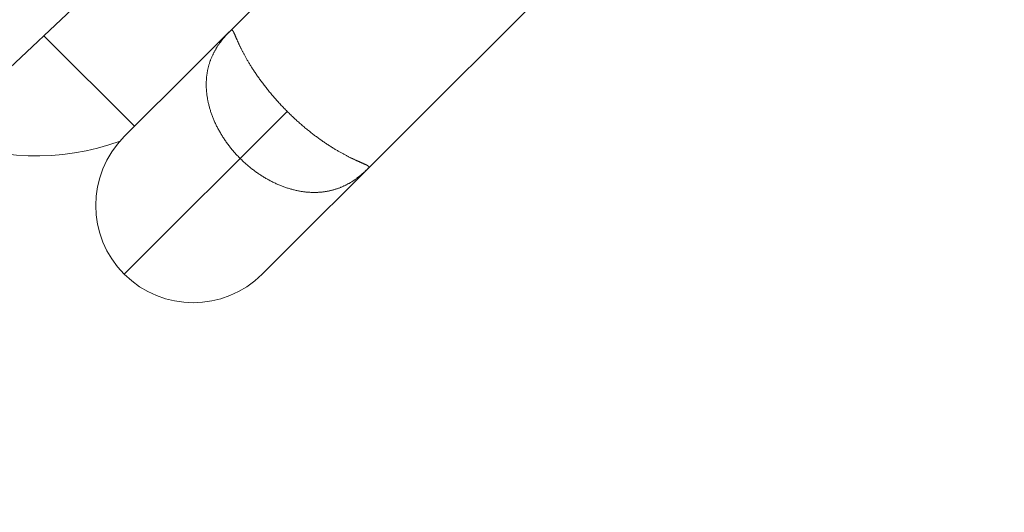
# Model space of a CAD drawing. Units: millimetres. Extents: x 280.6 to 324.8, y 163.4 to 221.8.
# Drawn here: x 300.6 to 300.8, y 175.8 to 175.9 of the extents above; entities that cross this region are included whole.
import ezdxf

# ---------------------------------------------------------------- set-up
doc = ezdxf.new("R2010")
doc.units = ezdxf.units.MM
doc.header["$MEASUREMENT"] = 0
doc.linetypes.add('AI-Linetype-2', pattern=[2.116667, 1.058333, -1.058333])
doc.layers.add('Ebene 1', color=7, linetype='Continuous', lineweight=0)

# ---------------------------------------------------------------- blocks, each defined once
blk = doc.blocks.new('Block_0')
at = {"layer": 'Ebene 1', "color": 250, "lineweight": 9}
for p, q in [((300.52662, 175.87848), (300.59163, 175.93971)), ((300.59057, 175.89335), (300.63763, 175.94041)), ((300.62593, 175.858), (300.7018, 175.93387)), ((300.56994, 175.91928), (300.59322, 175.896)), ((300.63238, 175.8998), (300.59057, 175.858))]:
    blk.add_line(p, q, dxfattribs=at)
for points in [[(300.6203, 175.88773), (300.62012, 175.88792), (300.61993, 175.88811), (300.61975, 175.8883), (300.61956, 175.8885), (300.61938, 175.88869), (300.6192, 175.88888), (300.61903, 175.88908), (300.61885, 175.88928), (300.61868, 175.88948), (300.61851, 175.88968), (300.61834, 175.88988), (300.61817, 175.89008), (300.618, 175.89028), (300.61784, 175.89048), (300.61768, 175.89069), (300.61752, 175.89089), (300.61736, 175.8911), (300.6172, 175.89131), (300.61705, 175.89152), (300.61689, 175.89173), (300.61674, 175.89194), (300.61659, 175.89215), (300.61645, 175.89236), (300.6163, 175.89258), (300.61616, 175.89279), (300.61602, 175.89301), (300.61588, 175.89322), (300.61574, 175.89344), (300.6156, 175.89366), (300.61547, 175.89388), (300.61534, 175.8941), (300.61521, 175.89432), (300.61508, 175.89454), (300.61495, 175.89476), (300.61483, 175.89498), (300.61471, 175.8952), (300.61459, 175.89542), (300.61448, 175.89564), (300.61436, 175.89586), (300.61425, 175.89608), (300.61415, 175.8963), (300.61404, 175.89653), (300.61394, 175.89675), (300.61383, 175.89697), (300.61373, 175.89719), (300.61364, 175.89741), (300.61354, 175.89763), (300.61345, 175.89785), (300.61336, 175.89807), (300.61327, 175.89829), (300.61319, 175.89852), (300.6131, 175.89874), (300.61302, 175.89896), (300.61294, 175.89918), (300.61286, 175.8994), (300.61279, 175.89962), (300.61272, 175.89984), (300.61265, 175.90007), (300.61258, 175.90029), (300.61251, 175.90051), (300.61245, 175.90073), (300.61239, 175.90095), (300.61233, 175.90117), (300.61227, 175.90139), (300.61222, 175.90161), (300.61216, 175.90182), (300.61212, 175.90204), (300.61207, 175.90226), (300.61202, 175.90247), (300.61198, 175.90269), (300.61194, 175.9029), (300.6119, 175.90311), (300.61187, 175.90333), (300.61183, 175.90354), (300.6118, 175.90375), (300.61177, 175.90396), (300.61174, 175.90417), (300.61172, 175.90438), (300.6117, 175.90458), (300.61167, 175.90479), (300.61166, 175.905), (300.61164, 175.9052), (300.61162, 175.90541), (300.61161, 175.90561), (300.6116, 175.90581), (300.61159, 175.90602), (300.61159, 175.90622), (300.61158, 175.90642), (300.61158, 175.90662), (300.61158, 175.90682), (300.61158, 175.90702), (300.61159, 175.90722), (300.61159, 175.90741), (300.6116, 175.90761), (300.61161, 175.90781), (300.61162, 175.908), (300.61164, 175.90819), (300.61165, 175.90838), (300.61167, 175.90857), (300.61169, 175.90876), (300.61171, 175.90895), (300.61173, 175.90913), (300.61176, 175.90932), (300.61179, 175.9095), (300.61181, 175.90968), (300.61184, 175.90987), (300.61188, 175.91005), (300.61191, 175.91022), (300.61194, 175.9104), (300.61198, 175.91058), (300.61202, 175.91075), (300.61206, 175.91093), (300.6121, 175.9111), (300.61215, 175.91127), (300.61219, 175.91145), (300.61224, 175.91162), (300.61228, 175.91179), (300.61233, 175.91195), (300.61239, 175.91212), (300.61244, 175.91229), (300.61249, 175.91245), (300.61255, 175.91261), (300.61261, 175.91278), (300.61266, 175.91294), (300.61272, 175.9131), (300.61279, 175.91326), (300.61285, 175.91342), (300.61291, 175.91357), (300.61298, 175.91373), (300.61304, 175.91388), (300.61311, 175.91404), (300.61318, 175.91419), (300.61325, 175.91434), (300.61332, 175.91449), (300.61339, 175.91464), (300.61347, 175.91479), (300.61354, 175.91493), (300.61362, 175.91508), (300.61369, 175.91522), (300.61377, 175.91536), (300.61385, 175.9155), (300.61393, 175.91564), (300.61401, 175.91578), (300.61409, 175.91592), (300.61417, 175.91606), (300.61425, 175.91619), (300.61434, 175.91633), (300.61442, 175.91646), (300.61451, 175.91659), (300.61459, 175.91672), (300.61468, 175.91685), (300.61477, 175.91698), (300.61486, 175.91711), (300.61495, 175.91724), (300.61503, 175.91736), (300.61512, 175.91749), (300.61522, 175.91761), (300.61531, 175.91773), (300.6154, 175.91785), (300.61549, 175.91797), (300.61558, 175.91809), (300.61568, 175.91821), (300.61577, 175.91833), (300.61586, 175.91845), (300.61596, 175.91856), (300.61605, 175.91868), (300.61615, 175.91879), (300.61624, 175.9189), (300.61634, 175.91901), (300.61644, 175.91912), (300.61653, 175.91923), (300.61663, 175.91934), (300.61673, 175.91945), (300.61682, 175.91956), (300.61692, 175.91966), (300.61702, 175.91977), (300.61711, 175.91987), (300.61721, 175.91997), (300.61731, 175.92008), (300.6174, 175.92018), (300.6175, 175.92028), (300.6176, 175.92038), (300.61769, 175.92047), (300.61779, 175.92057)], [(300.63238, 175.8998), (300.63215, 175.90002), (300.63193, 175.90025), (300.63171, 175.90047), (300.6315, 175.9007), (300.63128, 175.90092), (300.63107, 175.90115), (300.63085, 175.90137), (300.63064, 175.9016), (300.63043, 175.90183), (300.63022, 175.90205), (300.63002, 175.90228), (300.62981, 175.90251), (300.62961, 175.90274), (300.62941, 175.90296), (300.62921, 175.90319), (300.62901, 175.90342), (300.62881, 175.90365), (300.62861, 175.90388), (300.62842, 175.90411), (300.62823, 175.90434), (300.62804, 175.90457), (300.62785, 175.9048), (300.62766, 175.90503), (300.62747, 175.90525), (300.62729, 175.90548), (300.62711, 175.90571), (300.62693, 175.90593), (300.62676, 175.90616), (300.62658, 175.90638), (300.62641, 175.9066), (300.62625, 175.90683), (300.62608, 175.90705), (300.62592, 175.90726), (300.62576, 175.90748), (300.6256, 175.9077), (300.62544, 175.90791), (300.62529, 175.90812), (300.62514, 175.90834), (300.62499, 175.90855), (300.62484, 175.90876), (300.62469, 175.90897), (300.62455, 175.90917), (300.62441, 175.90938), (300.62427, 175.90958), (300.62413, 175.90979), (300.624, 175.90999), (300.62387, 175.91019), (300.62374, 175.91039), (300.62361, 175.91059), (300.62348, 175.91078), (300.62336, 175.91098), (300.62323, 175.91117), (300.62311, 175.91137), (300.623, 175.91156), (300.62288, 175.91174), (300.62276, 175.91193), (300.62265, 175.91212), (300.62254, 175.9123), (300.62243, 175.91248), (300.62233, 175.91266), (300.62223, 175.91284), (300.62212, 175.91301), (300.62202, 175.91318), (300.62193, 175.91336), (300.62183, 175.91352), (300.62174, 175.91369), (300.62165, 175.91386), (300.62156, 175.91402), (300.62147, 175.91418), (300.62138, 175.91434), (300.6213, 175.9145), (300.62121, 175.91465), (300.62113, 175.91481), (300.62105, 175.91496), (300.62097, 175.91511), (300.6209, 175.91526), (300.62082, 175.9154), (300.62075, 175.91555), (300.62068, 175.91569), (300.62061, 175.91583), (300.62054, 175.91597), (300.62047, 175.9161), (300.62041, 175.91624), (300.62034, 175.91637), (300.62028, 175.9165), (300.62022, 175.91663), (300.62016, 175.91676), (300.6201, 175.91688), (300.62004, 175.917), (300.61998, 175.91712), (300.61993, 175.91724), (300.61988, 175.91735), (300.61983, 175.91747), (300.61977, 175.91758), (300.61972, 175.91769), (300.61968, 175.91779), (300.61963, 175.9179), (300.61958, 175.918), (300.61954, 175.9181), (300.61949, 175.9182), (300.61945, 175.9183), (300.61941, 175.9184), (300.61937, 175.91849), (300.61933, 175.91858), (300.61929, 175.91867), (300.61925, 175.91876), (300.61922, 175.91884), (300.61918, 175.91893), (300.61914, 175.91901), (300.61911, 175.91909), (300.61908, 175.91917), (300.61904, 175.91924), (300.61901, 175.91932), (300.61898, 175.91939), (300.61895, 175.91946), (300.61892, 175.91953), (300.61889, 175.91959), (300.61886, 175.91966), (300.61883, 175.91972), (300.6188, 175.91978), (300.61878, 175.91984), (300.61875, 175.91989), (300.61873, 175.91995), (300.6187, 175.92), (300.61868, 175.92005), (300.61865, 175.9201), (300.61863, 175.92015), (300.6186, 175.92019), (300.61858, 175.92024), (300.61856, 175.92028), (300.61854, 175.92032), (300.61852, 175.92036), (300.61849, 175.92039), (300.61847, 175.92043), (300.61845, 175.92046), (300.61843, 175.92049), (300.61841, 175.92052), (300.61839, 175.92054), (300.61837, 175.92057), (300.61835, 175.92059), (300.61833, 175.92062), (300.61831, 175.92064), (300.61829, 175.92065), (300.61828, 175.92067), (300.61826, 175.92069), (300.61824, 175.9207), (300.61822, 175.92071), (300.6182, 175.92072), (300.61818, 175.92073), (300.61816, 175.92073), (300.61814, 175.92074), (300.61812, 175.92074), (300.6181, 175.92074), (300.61808, 175.92074), (300.61807, 175.92074), (300.61805, 175.92074), (300.61803, 175.92073), (300.61801, 175.92073), (300.61799, 175.92072), (300.61796, 175.92071), (300.61794, 175.92069), (300.61792, 175.92068), (300.6179, 175.92067), (300.61788, 175.92065), (300.61786, 175.92063), (300.61783, 175.92061), (300.61781, 175.92059), (300.61779, 175.92057)], [(300.63238, 175.8998), (300.6326, 175.89958), (300.63282, 175.89936), (300.63305, 175.89914), (300.63327, 175.89892), (300.6335, 175.8987), (300.63372, 175.89849), (300.63395, 175.89828), (300.63418, 175.89807), (300.6344, 175.89786), (300.63463, 175.89765), (300.63486, 175.89744), (300.63508, 175.89724), (300.63531, 175.89703), (300.63554, 175.89683), (300.63577, 175.89663), (300.636, 175.89643), (300.63622, 175.89623), (300.63645, 175.89604), (300.63668, 175.89584), (300.63691, 175.89565), (300.63714, 175.89546), (300.63737, 175.89527), (300.6376, 175.89508), (300.63783, 175.8949), (300.63806, 175.89472), (300.63828, 175.89454), (300.63851, 175.89436), (300.63873, 175.89418), (300.63896, 175.89401), (300.63918, 175.89384), (300.6394, 175.89367), (300.63962, 175.8935), (300.63984, 175.89334), (300.64006, 175.89318), (300.64027, 175.89302), (300.64049, 175.89287), (300.6407, 175.89271), (300.64091, 175.89256), (300.64112, 175.89241), (300.64133, 175.89226), (300.64154, 175.89212), (300.64175, 175.89198), (300.64195, 175.89183), (300.64216, 175.8917), (300.64236, 175.89156), (300.64256, 175.89142), (300.64277, 175.89129), (300.64297, 175.89116), (300.64316, 175.89103), (300.64336, 175.89091), (300.64356, 175.89078), (300.64375, 175.89066), (300.64394, 175.89054), (300.64413, 175.89042), (300.64432, 175.8903), (300.64451, 175.89019), (300.64469, 175.89008), (300.64487, 175.88997), (300.64506, 175.88986), (300.64524, 175.88975), (300.64541, 175.88965), (300.64559, 175.88955), (300.64576, 175.88945), (300.64593, 175.88935), (300.6461, 175.88926), (300.64627, 175.88916), (300.64643, 175.88907), (300.6466, 175.88898), (300.64676, 175.88889), (300.64692, 175.88881), (300.64707, 175.88872), (300.64723, 175.88864), (300.64738, 175.88856), (300.64753, 175.88848), (300.64768, 175.8884), (300.64783, 175.88832), (300.64798, 175.88825), (300.64812, 175.88817), (300.64827, 175.8881), (300.64841, 175.88803), (300.64854, 175.88796), (300.64868, 175.8879), (300.64881, 175.88783), (300.64895, 175.88777), (300.64908, 175.8877), (300.64921, 175.88764), (300.64933, 175.88758), (300.64946, 175.88752), (300.64958, 175.88747), (300.6497, 175.88741), (300.64981, 175.88735), (300.64993, 175.8873), (300.65004, 175.88725), (300.65015, 175.8872), (300.65026, 175.88715), (300.65037, 175.8871), (300.65048, 175.88705), (300.65058, 175.88701), (300.65068, 175.88696), (300.65078, 175.88692), (300.65088, 175.88688), (300.65097, 175.88683), (300.65106, 175.88679), (300.65116, 175.88675), (300.65125, 175.88672), (300.65133, 175.88668), (300.65142, 175.88664), (300.6515, 175.8866), (300.65158, 175.88657), (300.65166, 175.88653), (300.65174, 175.8865), (300.65182, 175.88647), (300.65189, 175.88643), (300.65196, 175.8864), (300.65203, 175.88637), (300.6521, 175.88634), (300.65217, 175.88631), (300.65223, 175.88628), (300.65229, 175.88626), (300.65235, 175.88623), (300.65241, 175.8862), (300.65247, 175.88618), (300.65252, 175.88615), (300.65258, 175.88612), (300.65263, 175.8861), (300.65268, 175.88608), (300.65272, 175.88605), (300.65277, 175.88603), (300.65281, 175.88601), (300.65285, 175.88598), (300.65289, 175.88596), (300.65293, 175.88594), (300.65297, 175.88592), (300.653, 175.8859), (300.65303, 175.88588), (300.65306, 175.88586), (300.65309, 175.88584), (300.65312, 175.88582), (300.65315, 175.8858), (300.65317, 175.88578), (300.65319, 175.88576), (300.65321, 175.88574), (300.65323, 175.88572), (300.65325, 175.8857), (300.65326, 175.88568), (300.65327, 175.88566), (300.65329, 175.88564), (300.65329, 175.88562), (300.6533, 175.88561), (300.65331, 175.88559), (300.65331, 175.88557), (300.65332, 175.88555), (300.65332, 175.88553), (300.65332, 175.88551), (300.65332, 175.88549), (300.65331, 175.88547), (300.65331, 175.88545), (300.6533, 175.88543), (300.65329, 175.88541), (300.65328, 175.88539), (300.65327, 175.88537), (300.65326, 175.88535), (300.65324, 175.88533), (300.65323, 175.8853), (300.65321, 175.88528), (300.65319, 175.88526), (300.65317, 175.88524), (300.65314, 175.88521)], [(300.6203, 175.88773), (300.62049, 175.88754), (300.62069, 175.88735), (300.62088, 175.88717), (300.62107, 175.88699), (300.62127, 175.88681), (300.62146, 175.88663), (300.62166, 175.88645), (300.62185, 175.88628), (300.62205, 175.8861), (300.62225, 175.88593), (300.62245, 175.88576), (300.62265, 175.88559), (300.62286, 175.88543), (300.62306, 175.88526), (300.62326, 175.8851), (300.62347, 175.88494), (300.62368, 175.88478), (300.62388, 175.88463), (300.62409, 175.88447), (300.6243, 175.88432), (300.62451, 175.88417), (300.62472, 175.88402), (300.62494, 175.88387), (300.62515, 175.88373), (300.62537, 175.88358), (300.62558, 175.88344), (300.6258, 175.8833), (300.62602, 175.88316), (300.62624, 175.88303), (300.62646, 175.88289), (300.62667, 175.88276), (300.62689, 175.88263), (300.62712, 175.8825), (300.62734, 175.88238), (300.62756, 175.88226), (300.62778, 175.88214), (300.628, 175.88202), (300.62822, 175.8819), (300.62844, 175.88179), (300.62866, 175.88168), (300.62888, 175.88157), (300.6291, 175.88146), (300.62932, 175.88136), (300.62954, 175.88126), (300.62976, 175.88116), (300.62998, 175.88106), (300.63021, 175.88097), (300.63043, 175.88087), (300.63065, 175.88078), (300.63087, 175.8807), (300.63109, 175.88061), (300.63131, 175.88053), (300.63153, 175.88044), (300.63176, 175.88037), (300.63198, 175.88029), (300.6322, 175.88021), (300.63242, 175.88014), (300.63264, 175.88007), (300.63286, 175.88), (300.63308, 175.87994), (300.6333, 175.87987), (300.63353, 175.87981), (300.63374, 175.87975), (300.63396, 175.8797), (300.63418, 175.87964), (300.6344, 175.87959), (300.63462, 175.87954), (300.63483, 175.87949), (300.63505, 175.87945), (300.63526, 175.8794), (300.63548, 175.87936), (300.63569, 175.87933), (300.6359, 175.87929), (300.63611, 175.87926), (300.63632, 175.87922), (300.63653, 175.8792), (300.63674, 175.87917), (300.63695, 175.87914), (300.63716, 175.87912), (300.63737, 175.8791), (300.63757, 175.87908), (300.63778, 175.87906), (300.63798, 175.87905), (300.63819, 175.87904), (300.63839, 175.87903), (300.63859, 175.87902), (300.63879, 175.87901), (300.639, 175.87901), (300.6392, 175.87901), (300.6394, 175.87901), (300.63959, 175.87901), (300.63979, 175.87901), (300.63999, 175.87902), (300.64019, 175.87903), (300.64038, 175.87904), (300.64057, 175.87905), (300.64077, 175.87906), (300.64096, 175.87908), (300.64115, 175.87909), (300.64134, 175.87911), (300.64152, 175.87914), (300.64171, 175.87916), (300.64189, 175.87918), (300.64208, 175.87921), (300.64226, 175.87924), (300.64244, 175.87927), (300.64262, 175.8793), (300.6428, 175.87933), (300.64298, 175.87937), (300.64315, 175.87941), (300.64333, 175.87944), (300.6435, 175.87948), (300.64368, 175.87953), (300.64385, 175.87957), (300.64402, 175.87961), (300.64419, 175.87966), (300.64436, 175.87971), (300.64453, 175.87976), (300.6447, 175.87981), (300.64486, 175.87986), (300.64503, 175.87992), (300.64519, 175.87997), (300.64535, 175.88003), (300.64551, 175.88009), (300.64567, 175.88015), (300.64583, 175.88021), (300.64599, 175.88027), (300.64615, 175.88034), (300.6463, 175.8804), (300.64646, 175.88047), (300.64661, 175.88054), (300.64676, 175.8806), (300.64692, 175.88067), (300.64706, 175.88075), (300.64721, 175.88082), (300.64736, 175.88089), (300.64751, 175.88097), (300.64765, 175.88104), (300.6478, 175.88112), (300.64794, 175.88119), (300.64808, 175.88127), (300.64822, 175.88135), (300.64836, 175.88143), (300.6485, 175.88151), (300.64863, 175.8816), (300.64877, 175.88168), (300.6489, 175.88176), (300.64904, 175.88185), (300.64917, 175.88193), (300.6493, 175.88202), (300.64943, 175.88211), (300.64956, 175.88219), (300.64969, 175.88228), (300.64981, 175.88237), (300.64994, 175.88246), (300.65006, 175.88255), (300.65019, 175.88264), (300.65031, 175.88273), (300.65043, 175.88282), (300.65055, 175.88292), (300.65067, 175.88301), (300.65079, 175.8831), (300.65091, 175.88319), (300.65102, 175.88329), (300.65114, 175.88338), (300.65125, 175.88348), (300.65137, 175.88357), (300.65148, 175.88367), (300.65159, 175.88376), (300.6517, 175.88386), (300.65181, 175.88396), (300.65192, 175.88405), (300.65203, 175.88415), (300.65213, 175.88425), (300.65224, 175.88434), (300.65234, 175.88444), (300.65245, 175.88454), (300.65255, 175.88463), (300.65265, 175.88473), (300.65275, 175.88483), (300.65285, 175.88493), (300.65295, 175.88502), (300.65305, 175.88512), (300.65314, 175.88521)]]:
    blk.add_lwpolyline(points, dxfattribs=at)
blk.add_open_spline([(300.54257, 175.89383), (300.55741, 175.88723), (300.57422, 175.88664), (300.58948, 175.89219)], degree=3, dxfattribs=at)
blk.add_open_spline([(300.59057, 175.89335), (300.58081, 175.88359), (300.58081, 175.86776), (300.59057, 175.858), (300.60033, 175.84823), (300.61616, 175.84823), (300.62593, 175.858)], degree=3, knots=[0, 0, 0, 0, 1, 1, 1, 2, 2, 2, 2], dxfattribs=at)
blk = doc.blocks.new('Block_1')
at = {"layer": 'Ebene 1', "color": 250, "linetype": 'AI-Linetype-2', "lineweight": 18}
blk.add_open_spline([(323.80871, 188), (323.80871, 188), (323.80871, 175.74663), (323.80871, 175.74663), (323.80871, 169.47819), (318.72714, 164.39663), (312.45871, 164.39663), (312.45871, 164.39663), (300.20534, 164.39663), (300.20534, 164.39663), (293.93691, 164.39663), (288.85534, 169.47819), (288.85534, 175.74663), (288.85534, 175.74663), (288.85534, 188), (288.85534, 188)], degree=3, knots=[0, 0, 0, 0, 1, 1, 1, 2, 2, 2, 3, 3, 3, 4, 4, 4, 5, 5, 5, 5], dxfattribs=at)

msp = doc.modelspace()

# ---------------------------------------------------------------- block references
at = {"layer": 'Ebene 1'}
for name in ['Block_1', 'Block_0']:
    msp.add_blockref(name, (0, 0), dxfattribs=at)

doc.saveas('drawing.dxf')
